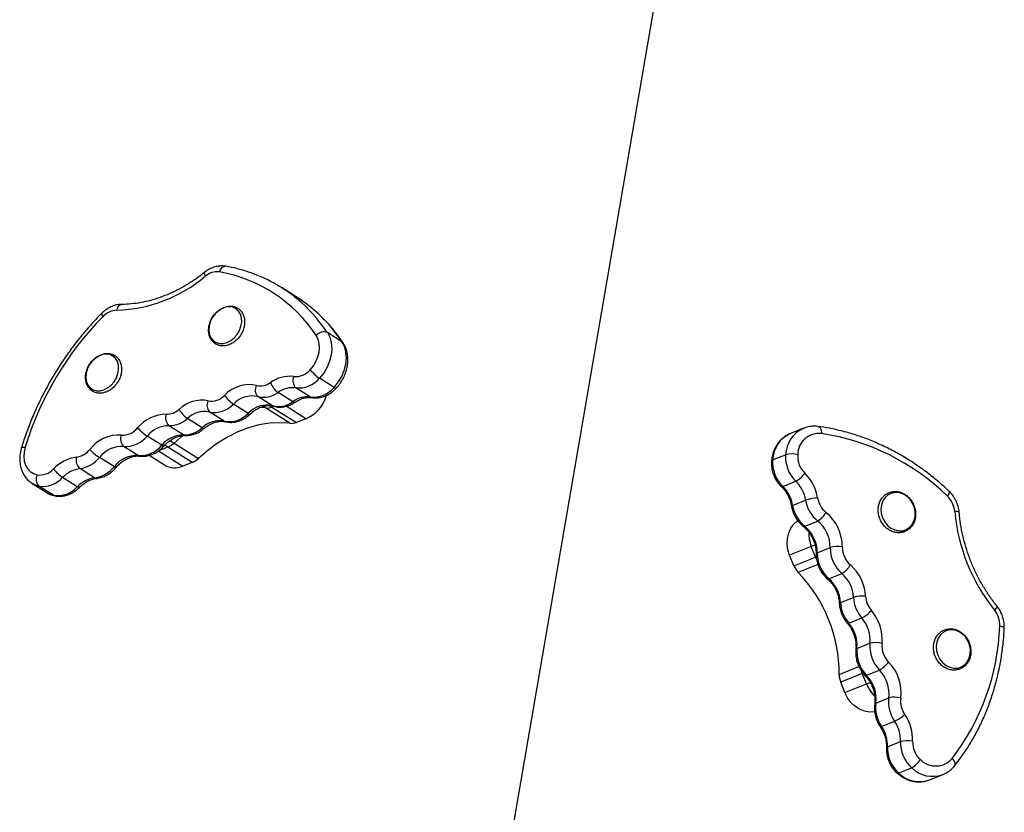
# Model space of a CAD drawing. Units: millimetres. Extents: x -5102 to 5395, y -2857 to 3066.
# Drawn here: x 1658 to 1991, y 293 to 561 of the extents above; entities that cross this region are included whole.
import ezdxf

# ---------------------------------------------------------------- set-up
doc = ezdxf.new("R2010")
doc.units = ezdxf.units.MM

msp = doc.modelspace()

# ---------------------------------------------------------------- linework, layer by layer
at = {"color": 7, "linetype": 'Continuous', "lineweight": 25}
for p, q in [((1886.79, 649.76), (1802.09, 157.7)), ((1751.45, 467.45), (1746.51, 470.56)), ((1766.91, 452.29), (1761.97, 455.4)), ((1764.26, 436.84), (1759.31, 439.95)), ((1756.28, 433.59), (1751.34, 436.7)), ((1743.45, 430.65), (1738.51, 433.76)), ((1750.26, 432.03), (1745.31, 435.14)), ((1735.18, 428.08), (1730.23, 431.19)), ((1741.06, 429.92), (1739, 430.1)), ((1749.3, 424.74), (1741.06, 429.92)), ((1743.92, 430.47), (1743.28, 430.23)), ((1743.28, 430.23), (1751.52, 425.05)), ((1719.67, 423.22), (1714.72, 426.33)), ((1727.18, 425.43), (1722.24, 428.54)), ((1754.71, 426.27), (1751.52, 425.05)), ((1713.43, 420.82), (1708.48, 423.93)), ((1922.75, 423.05), (1918.36, 421.28)), ((1706.04, 417.31), (1701.09, 420.41)), ((1713.26, 420.72), (1710.22, 418.06)), ((1698.12, 413.83), (1693.18, 416.94)), ((1708.1, 416.7), (1704.91, 415.48)), ((1716.34, 411.52), (1708.1, 416.7)), ((1710.22, 418.06), (1718.46, 412.88)), ((1689.97, 410.09), (1685.02, 413.2)), ((1701.77, 413.93), (1706.97, 410.66)), ((1704.91, 415.48), (1713.15, 410.3)), ((1912.34, 412.37), (1916.73, 414.13)), ((1683.39, 406.32), (1678.44, 409.43)), ((1716.34, 411.52), (1713.15, 410.3)), ((1677.51, 403.31), (1672.56, 406.42)), ((1662.27, 404.46), (1662.11, 404.56)), ((1662.27, 404.46), (1667.21, 401.35)), ((1669.49, 400.42), (1664.55, 403.53)), ((1915.77, 403.38), (1920.16, 405.15)), ((1919.09, 396.99), (1923.48, 398.76)), ((1923.16, 389.95), (1927.55, 391.72)), ((1925.39, 383.11), (1918.08, 380.16)), ((1926.82, 379.55), (1925.39, 383.11)), ((1927.37, 381), (1931.76, 382.76)), ((1919.51, 376.6), (1918.08, 380.16)), ((1919.51, 376.6), (1926.82, 379.55)), ((1931.32, 372.26), (1935.7, 374.03)), ((1935.25, 364.18), (1939.64, 365.95)), ((1938.05, 357.21), (1942.44, 358.98)), ((1940.81, 348.66), (1945.2, 350.43)), ((1942.62, 340.28), (1935.31, 337.33)), ((1944.05, 336.72), (1942.62, 340.28)), ((1944.01, 339.63), (1948.4, 341.4)), ((1936.74, 333.77), (1935.31, 337.33)), ((1936.74, 333.77), (1944.05, 336.72)), ((1947.18, 330.25), (1951.56, 332.02)), ((1949.11, 322.35), (1953.5, 324.12)), ((1951.14, 315.45), (1955.53, 317.22)), ((1954.89, 306.59), (1959.28, 308.36)), ((1965.42, 304.33), (1969.81, 306.1))]:
    msp.add_line(p, q, dxfattribs=at)
at = {"color": 8, "linetype": 'Continuous', "lineweight": 25}
for p, q in [((1741.06, 429.92), (1740.25, 430.43)), ((1742.53, 430.7), (1743.28, 430.23)), ((1743.45, 430.65), (1743.75, 430.51)), ((1754.71, 426.27), (1748.02, 430.48)), ((1708.1, 416.7), (1707.04, 417.37)), ((1708.86, 418.92), (1710.22, 418.06)), ((1926.64, 383.61), (1925.39, 383.11)), ((1926.82, 379.55), (1927.03, 379.63)), ((1927.61, 377.05), (1920.95, 374.37)), ((1934.81, 339.94), (1941.45, 342.62)), ((1942.85, 340.37), (1942.62, 340.28)), ((1944.05, 336.72), (1945.28, 337.22))]:
    msp.add_line(p, q, dxfattribs=at)
at = {"color": 8, "linetype": 'Continuous', "lineweight": 25, "flags": 128}
for points in [[(1720.53, 475.73), (1720.46, 475.64), (1720.42, 475.44), (1720.46, 475.17), (1720.57, 474.82), (1720.75, 474.42)], [(1685.7, 461.81), (1685.67, 461.76), (1685.68, 461.61), (1685.77, 461.38), (1685.94, 461.09), (1686.19, 460.74)], [(1766.91, 452.29), (1767.19, 452.05), (1767.28, 451.94)], [(1764.26, 436.84), (1764.55, 436.68), (1764.78, 436.59), (1764.92, 436.57), (1764.97, 436.6)], [(1756.28, 433.59), (1756.62, 433.45), (1756.72, 433.42)], [(1750.26, 432.03), (1750.56, 431.87), (1750.82, 431.81), (1751.03, 431.84), (1751.06, 431.86)], [(1735.18, 428.08), (1735.47, 427.91), (1735.71, 427.83), (1735.87, 427.83), (1735.92, 427.86)], [(1720.43, 423.03), (1720.38, 423), (1720.21, 422.99), (1719.97, 423.06), (1719.67, 423.22)], [(1727.18, 425.43), (1727.52, 425.28), (1727.53, 425.28)], [(1927.74, 423.66), (1927.92, 423.61), (1928.17, 423.44), (1928.39, 423.17), (1928.57, 422.8), (1928.7, 422.35), (1928.78, 421.83), (1928.81, 421.28)], [(1713.99, 420.64), (1713.76, 420.68), (1713.43, 420.82)], [(1658.68, 416.48), (1658.71, 416.54), (1658.87, 416.62), (1659.12, 416.67), (1659.47, 416.68), (1659.9, 416.64)], [(1706.74, 417.05), (1706.7, 417.02), (1706.55, 417.04), (1706.33, 417.14), (1706.04, 417.31)], [(1698.6, 413.66), (1698.46, 413.69), (1698.12, 413.83)], [(1690.65, 409.81), (1690.61, 409.79), (1690.47, 409.82), (1690.26, 409.92), (1689.97, 410.09)], [(1664.55, 403.53), (1662.91, 404.1), (1662.27, 404.46)], [(1678.23, 403.09), (1678.19, 403.06), (1678.03, 403.06), (1677.8, 403.15), (1677.51, 403.31)], [(1667.21, 401.35), (1667.85, 400.99), (1669.49, 400.42)], [(1669.88, 400.26), (1669.84, 400.27), (1669.49, 400.42)], [(1971.95, 401.75), (1971.99, 401.69), (1972.02, 401.51), (1971.97, 401.26), (1971.84, 400.94), (1971.63, 400.57), (1971.35, 400.16)], [(1975.34, 394.67), (1975.33, 394.7), (1975.23, 394.8), (1975.02, 394.88), (1974.7, 394.94), (1974.3, 394.99), (1973.82, 395.01)], [(1934.87, 363.87), (1934.89, 363.94), (1935.01, 364.06), (1935.25, 364.18)], [(1988.1, 362.97), (1988.11, 362.94), (1988.1, 362.8), (1988.01, 362.59), (1987.82, 362.33), (1987.56, 362.02), (1987.23, 361.67)], [(1937.56, 357.18), (1937.62, 357.13), (1937.8, 357.14), (1938.05, 357.21)], [(1990.55, 355.52), (1990.54, 355.59), (1990.44, 355.74), (1990.22, 355.88), (1989.91, 356.02), (1989.5, 356.15), (1989.02, 356.25)], [(1973.82, 309.11), (1973.92, 309.27), (1973.98, 309.56), (1973.95, 309.91), (1973.82, 310.3), (1973.61, 310.72), (1973.31, 311.15), (1972.94, 311.57)]]:
    msp.add_lwpolyline(points, dxfattribs=at)
at = {"color": 7, "linetype": 'Continuous', "lineweight": 25, "flags": 128}
for points in [[(1728.09, 452.01), (1729.34, 452.66), (1730.5, 453.58), (1731.5, 454.74), (1732.28, 456.07), (1732.81, 457.49), (1733.05, 458.94), (1732.99, 460.32), (1732.64, 461.58), (1732.01, 462.63), (1731.14, 463.43), (1730.07, 463.93), (1728.87, 464.1), (1727.59, 463.93), (1726.31, 463.44), (1725.09, 462.65), (1724.01, 461.6), (1723.11, 460.34), (1722.45, 458.96), (1722.07, 457.52), (1721.97, 456.09), (1722.18, 454.76), (1722.67, 453.6), (1723.43, 452.67), (1724.41, 452.02), (1725.55, 451.68), (1726.8, 451.68), (1728.09, 452.01)], [(1756.19, 442.79), (1757.25, 444.11), (1758.12, 445.57), (1758.77, 447.13), (1759.18, 448.72), (1759.32, 450.3), (1759.2, 451.81), (1758.82, 453.2), (1758.19, 454.42)], [(1761.97, 455.4), (1762.81, 453.78), (1763.31, 451.93), (1763.47, 449.93), (1763.28, 447.83), (1762.75, 445.71), (1761.89, 443.64), (1760.73, 441.7), (1759.31, 439.95)], [(1764.26, 436.84), (1765.67, 438.59), (1766.83, 440.53), (1767.69, 442.6), (1768.23, 444.72), (1768.42, 446.82), (1768.26, 448.82), (1767.75, 450.67), (1766.91, 452.29)], [(1686.53, 436.04), (1687.78, 436.68), (1688.94, 437.61), (1689.94, 438.77), (1690.72, 440.1), (1691.25, 441.52), (1691.49, 442.96), (1691.43, 444.35), (1691.08, 445.6), (1690.45, 446.66), (1689.58, 447.46), (1688.51, 447.95), (1687.31, 448.12), (1686.03, 447.96), (1684.75, 447.46), (1683.53, 446.67), (1682.45, 445.62), (1681.55, 444.37), (1680.89, 442.99), (1680.51, 441.54), (1680.42, 440.12), (1680.62, 438.79), (1681.12, 437.63), (1681.87, 436.69), (1682.85, 436.04), (1683.99, 435.71), (1685.24, 435.7), (1686.53, 436.04)], [(1749.3, 424.74), (1745.89, 424.95), (1742.4, 424.76), (1738.85, 424.17), (1735.29, 423.19), (1731.75, 421.83), (1728.26, 420.1), (1724.86, 418.02), (1721.58, 415.6), (1718.46, 412.88)], [(1659.9, 416.64), (1659.54, 415.04), (1659.45, 413.47), (1659.62, 411.98), (1660.05, 410.62), (1660.72, 409.44), (1661.62, 408.48), (1662.7, 407.77), (1663.94, 407.33)], [(1949.46, 392.8), (1950.17, 391.43), (1951.12, 390.26), (1952.27, 389.33), (1953.55, 388.7), (1954.89, 388.41), (1956.22, 388.47), (1957.47, 388.88), (1958.57, 389.61), (1959.46, 390.62), (1960.09, 391.87), (1960.43, 393.28), (1960.46, 394.78), (1960.19, 396.28), (1959.61, 397.71), (1958.77, 398.99), (1957.71, 400.05), (1956.49, 400.83), (1955.17, 401.29), (1953.82, 401.41), (1952.53, 401.17), (1951.34, 400.6), (1950.34, 399.72), (1949.58, 398.58), (1949.09, 397.25), (1948.9, 395.78), (1949.03, 394.27), (1949.46, 392.8)], [(1918.08, 380.16), (1917.5, 382.03), (1917.25, 383.95), (1917.34, 385.85), (1917.75, 387.65), (1918.48, 389.28), (1919.5, 390.69), (1920.77, 391.81), (1920.84, 391.86)], [(1927.1, 378.96), (1926.96, 379.24), (1926.82, 379.55)], [(1926.82, 379.55), (1926.96, 379.24), (1927.06, 379.02)], [(1968.12, 346.41), (1968.83, 345.05), (1969.78, 343.87), (1970.93, 342.94), (1972.21, 342.32), (1973.55, 342.03), (1974.88, 342.08), (1976.13, 342.49), (1977.23, 343.22), (1978.12, 344.23), (1978.75, 345.48), (1979.09, 346.89), (1979.12, 348.39), (1978.85, 349.89), (1978.27, 351.32), (1977.43, 352.6), (1976.37, 353.66), (1975.15, 354.44), (1973.83, 354.9), (1972.48, 355.02), (1971.19, 354.79), (1970.01, 354.21), (1969, 353.34), (1968.24, 352.2), (1967.75, 350.86), (1967.56, 349.4), (1967.69, 347.89), (1968.12, 346.41)], [(1942.41, 340.87), (1942.5, 340.59), (1942.62, 340.28)], [(1942.62, 340.28), (1942.5, 340.59), (1942.44, 340.79)], [(1946.81, 327.24), (1946.75, 327.23), (1945.06, 327.16), (1943.35, 327.47), (1941.69, 328.14), (1940.14, 329.15), (1938.77, 330.46), (1937.62, 332.02), (1936.74, 333.77)]]:
    msp.add_lwpolyline(points, dxfattribs=at)
at = {"color": 7, "linetype": 'Continuous', "lineweight": 25}
for centre, radius, start, end in [((1724.75, 469.81), 6.1, 82.7214, 130.9705), ((1717.07, 427.38), 49.21, 33.3296, 80.1136), ((1689.21, 511.87), 48.97, 271.9578, 310.0942), ((1719.81, 428.11), 50.15, 48.0423, 67.5647), ((1724.69, 424.93), 50.24, 48.1811, 57.8229), ((1691.2, 456.13), 6.82, 92.6872, 137.401), ((1763.12, 385), 107.96, 135.4469, 162.9572), ((1760.79, 452.13), 3.47, 70.2227, 138.7045), ((1751.25, 446.95), 6.45, 264.4208, 319.9192), ((1768, 452.65), 15.38, 219.8554, 235.6389), ((1749.25, 429.7), 10.91, 82.7708, 126.382), ((1753.74, 439.13), 3.41, 155.7946, 225.2716), ((1752.24, 445.91), 9.25, 264.4208, 319.9192), ((1735.55, 426.51), 11.29, 77.2774, 137.2262), ((1740.75, 435.95), 3.14, 149.8894, 224.418), ((1739.4, 442.96), 5.61, 255.8838, 307.0481), ((1749.92, 441.25), 7.66, 201.1841, 233.0341), ((1750.28, 428.39), 8.38, 82.7708, 126.382), ((1757.18, 442.8), 9.25, 264.4208, 319.9192), ((1719.59, 421.36), 11.17, 79.2153, 133.5641), ((1724.54, 430.82), 3.23, 151.981, 224.7053), ((1722.78, 438.36), 6.13, 259.6793, 316.9333), ((1737.14, 441.04), 12.03, 214.7718, 234.9732), ((1736.6, 425.3), 8.67, 77.2774, 137.2262), ((1740.47, 441.56), 8.04, 255.8838, 307.0481), ((1755.23, 425.29), 8.38, 82.7708, 126.382), ((1749.92, 437.58), 12.28, 292.9459, 344.1714), ((1707.59, 434.16), 6.37, 269.5751, 312.4769), ((1720.57, 434.48), 10.03, 210.0726, 234.331), ((1723.81, 437.19), 8.79, 259.6793, 316.9333), ((1741.54, 422.19), 8.67, 77.2774, 137.2262), ((1741.56, 434.53), 4.64, 263.8755, 291.8525), ((1745.41, 438.45), 8.04, 255.8838, 307.0481), ((1707.64, 415.17), 12.61, 90.4628, 140.465), ((1711.04, 426.6), 3.7, 161.3174, 226.1688), ((1708.55, 433.08), 9.14, 269.5751, 312.4769), ((1720.63, 420.12), 8.58, 79.2153, 133.5641), ((1725.58, 417.01), 8.58, 79.2153, 133.5641), ((1728.76, 434.08), 8.79, 259.6793, 316.9333), ((1692.81, 427.35), 6.58, 266.4218, 320.9304), ((1710.7, 434.59), 17.12, 221.6962, 235.8735), ((1708.56, 414.25), 9.68, 90.4628, 140.465), ((1713.49, 429.97), 9.14, 269.5751, 312.4769), ((1749.8, 429.35), 4.64, 263.8755, 291.8525), ((1691.67, 408.35), 12.45, 86.6491, 142.686), ((1695.63, 419.44), 3.5, 157.4911, 225.5387), ((1693.77, 426.36), 9.44, 266.4218, 320.9304), ((1713.5, 411.14), 9.68, 90.4628, 140.465), ((1928.04, 414.08), 7.24, 83.9066, 179.482), ((1917.4, 344.88), 77.24, 45.6947, 81.5091), ((1676.17, 420.36), 7.16, 278.1429, 321.4255), ((1696.41, 430.21), 20.48, 224.3594, 236.2077), ((1692.62, 407.41), 9.55, 86.6491, 142.686), ((1698.71, 423.25), 9.44, 266.4218, 320.9304), ((1705.69, 422.77), 6.53, 291.6059, 313.8419), ((1678.92, 400.44), 12.95, 97.6922, 136.5052), ((1681.23, 412.47), 4.13, 168.8339, 227.4833), ((1676.99, 419.6), 10.27, 278.1429, 321.4255), ((1697.56, 404.3), 9.55, 86.6491, 142.686), ((1713.93, 417.59), 6.53, 291.6059, 313.8419), ((1923.72, 411.56), 11.41, 175.9639, 225.8236), ((1928.11, 413.33), 11.41, 175.9639, 225.8236), ((1918.78, 406.05), 8.34, 76.0127, 104.2654), ((1928.74, 413.58), 7.96, 175.9639, 225.8236), ((1664.86, 413.52), 6.26, 261.529, 318.2094), ((1680.1, 417.29), 13.23, 216.8865, 235.2535), ((1679.77, 399.58), 9.94, 97.6922, 136.5052), ((1681.93, 416.49), 10.27, 278.1429, 321.4255), ((1710.41, 416.44), 6.73, 239.2905, 294.0752), ((1666.89, 405.86), 3.3, 153.4342, 224.9151), ((1665.87, 412.4), 8.97, 261.529, 318.2094), ((1684.72, 396.47), 9.94, 97.6922, 136.5052), ((1915.77, 413.08), 9.06, 298.9861, 325.0125), ((1912.78, 397.18), 14.93, 9.1685, 45.7585), ((1670.82, 409.29), 8.97, 261.529, 318.2094), ((1907.77, 395.17), 11.46, 9.1685, 45.7585), ((1912.16, 396.94), 11.46, 9.1685, 45.7585), ((1928.72, 382.84), 16.76, 94.1258, 108.2337), ((1935.34, 400.81), 7.92, 189.05, 231.0139), ((1965.75, 394.31), 8.1, 4.9054, 46.1889), ((1930.31, 398.78), 11.36, 189.05, 231.0139), ((1934.69, 400.55), 11.36, 189.05, 231.0139), ((1923.73, 398.18), 7.5, 300.5603, 331.9361), ((1921.02, 383.13), 14.82, 359.4173, 50.9835), ((2035.3, 400.37), 61.71, 184.9891, 218.838), ((1916, 381.11), 11.38, 359.4173, 50.9835), ((1920.38, 382.88), 11.38, 359.4173, 50.9835), ((1935.93, 387.39), 11.38, 177.643, 202.1113), ((1935.94, 387.39), 11.39, 178.0343, 202.1063), ((1934.31, 373.49), 9.61, 80.7868, 105.3379), ((1943.17, 382.66), 11.4, 179.4562, 229.1309), ((1943.8, 382.91), 7.95, 179.4562, 229.1309), ((1938.78, 380.89), 11.4, 179.4562, 229.1309), ((1925.9, 379.16), 6.88, 201.7936, 224.0681), ((1931.71, 380.95), 7.99, 299.9997, 329.4923), ((1928.86, 365.65), 14.87, 2.752, 49.1189), ((1885.48, 340.1), 49.32, 359.814, 44.0131), ((1928.23, 365.4), 11.41, 2.752, 49.1189), ((1923.85, 363.63), 11.41, 2.752, 49.1189), ((1942.79, 355.17), 11.23, 85.299, 106.3332), ((1951.13, 366.52), 11.51, 182.8678, 220.9592), ((1951.73, 366.77), 8.02, 182.8678, 220.9592), ((1946.74, 364.76), 11.51, 182.8678, 220.9592), ((1937.23, 368.98), 11.27, 297.5446, 318.5003), ((1934.46, 351.74), 14.87, 354.7065, 41.0765), ((1980.93, 356.59), 8.1, 357.6368, 38.9228), ((1929.45, 349.71), 11.41, 354.7065, 41.0765), ((1933.83, 351.48), 11.41, 354.7065, 41.0765), ((1911.6, 358.87), 77.46, 322.3633, 358.0625), ((1956.55, 349.37), 11.4, 174.6951, 224.3717), ((1947.11, 342.69), 7.97, 74.3092, 103.8776), ((1957.18, 349.63), 7.95, 174.6951, 224.3717), ((1952.17, 347.61), 11.4, 174.6951, 224.3717), ((1943.8, 349.87), 9.64, 298.5397, 323.0133), ((1940.91, 333.7), 14.82, 352.8421, 44.4111), ((1941.69, 339.91), 6.88, 179.7559, 202.0344), ((1935.89, 331.67), 11.38, 352.8421, 44.4111), ((1940.27, 333.44), 11.38, 352.8421, 44.4111), ((1954.62, 340.93), 11.38, 201.7156, 226.309), ((1954.63, 340.93), 11.39, 201.7207, 225.9002), ((1958.44, 328.83), 11.36, 172.8098, 214.7793), ((1962.83, 330.6), 11.36, 172.8098, 214.7793), ((1953.29, 324.74), 7.48, 71.8659, 103.3169), ((1963.47, 330.86), 7.92, 172.8098, 214.7793), ((1946.21, 339.32), 16.86, 295.6444, 309.6722), ((1944.69, 317.85), 14.93, 358.0666, 34.66), ((1944.08, 317.6), 11.46, 358.0666, 34.66), ((1939.69, 315.84), 11.46, 358.0666, 34.66), ((1966.93, 316.82), 11.41, 178.0039, 227.8628), ((1957.85, 308.48), 9.04, 78.788, 104.8914), ((1967.56, 317.07), 7.96, 178.0039, 227.8628), ((1962.55, 315.05), 11.41, 178.0039, 227.8628), ((1955.15, 315.63), 8.37, 299.612, 327.7883), ((1967.4, 316.23), 7.24, 224.3324, 319.8838)]:
    msp.add_arc(centre, radius, start, end, dxfattribs=at)
at = {"color": 8, "linetype": 'Continuous', "lineweight": 25}
for centre, radius, start, end in [((1727.85, 475.41), 2.38, 93.83, 168.96), ((1693.02, 462.82), 2.14, 103.4937, 176.7945), ((1717.98, 426.18), 52.8, 33.5886, 47.9624), ((1722.94, 423.08), 52.79, 33.5877, 48.0953), ((1926.86, 413.78), 10.14, 114.1262, 177.9956), ((1922.47, 412.01), 10.14, 113.9192, 178.002), ((1912.42, 411.89), 0.479, 99.6524, 164.6986), ((1683.98, 407.2), 1.06, 235.5921, 275.016), ((1915.5, 403.76), 0.469, 239.3861, 305.2189), ((1919.14, 396.51), 0.491, 96.4958, 153.9667), ((1922.89, 390.37), 0.496, 239.6107, 302.8132), ((1927.44, 380.54), 0.464, 98.0842, 164.1318), ((1931.05, 372.67), 0.485, 239.2723, 303.6848), ((1940.9, 348.18), 0.486, 100.2527, 164.6044), ((1943.74, 340.01), 0.464, 239.8098, 305.8413), ((1947.27, 329.76), 0.497, 101.1241, 164.2566), ((1948.82, 322.74), 0.491, 249.9642, 307.434), ((1951.21, 314.99), 0.469, 98.7188, 164.5048), ((1954.62, 306.98), 0.478, 239.2097, 304.2797), ((1961.96, 313.86), 10.14, 225.8157, 289.9708), ((1966.35, 315.63), 10.14, 225.8172, 289.9208)]:
    msp.add_arc(centre, radius, start, end, dxfattribs=at)
at = {"color": 7, "linetype": 'Continuous', "lineweight": 25}
for points, knots in [([(1720.53, 475.73), (1720.01, 475.32), (1718.5, 474.14), (1715.92, 472.36), (1712.77, 470.48), (1709.56, 468.85), (1706.32, 467.49), (1703.06, 466.41), (1699.8, 465.61), (1696.57, 465.1), (1694.15, 464.92), (1692.82, 464.9), (1692.53, 464.9)], [0, 0, 0, 0, 0.058917, 0.172444, 0.285966, 0.399489, 0.513036, 0.626642, 0.74035, 0.854217, 0.968309, 1, 1, 1, 1]), ([(1727.7, 477.78), (1727.36, 477.82), (1726.52, 477.94), (1725.14, 477.85), (1723.6, 477.48), (1722.11, 476.82), (1721.1, 476.18), (1720.6, 475.78), (1720.53, 475.73)], [0, 0, 0, 0, 0.137259, 0.341572, 0.548335, 0.759254, 0.967471, 1, 1, 1, 1]), ([(1738.76, 474.55), (1737.63, 474.99), (1735.25, 475.93), (1731.55, 477), (1728.95, 477.53), (1727.7, 477.78)], [0, 0, 0, 0, 0.316768, 0.670425, 1, 1, 1, 1]), ([(1692.53, 464.9), (1692.19, 464.89), (1691.33, 464.85), (1689.96, 464.53), (1688.44, 463.9), (1686.99, 463.01), (1686.13, 462.21), (1685.7, 461.81)], [0, 0, 0, 0, 0.136958, 0.347521, 0.560866, 0.777993, 1, 1, 1, 1]), ([(1728.83, 451.27), (1729.07, 451.37), (1729.72, 451.65), (1730.75, 452.32), (1731.83, 453.33), (1732.74, 454.53), (1733.44, 455.87), (1733.9, 457.3), (1734.09, 458.74), (1734, 460.14), (1733.63, 461.43), (1732.98, 462.54), (1732.11, 463.41), (1731.05, 464.01), (1729.87, 464.31), (1728.62, 464.32), (1727.35, 464.04), (1726.09, 463.47), (1724.92, 462.64), (1723.87, 461.58), (1723, 460.34), (1722.35, 458.97), (1721.95, 457.54), (1721.83, 456.1), (1721.98, 454.72), (1722.42, 453.47), (1723.13, 452.41), (1724.05, 451.6), (1725.14, 451.06), (1726.34, 450.83), (1727.59, 450.88), (1728.42, 451.14), (1728.83, 451.27)], [0, 0, 0, 0, 0.018785, 0.052824, 0.087, 0.121276, 0.155618, 0.190042, 0.224559, 0.259132, 0.29361, 0.327733, 0.361269, 0.394242, 0.426963, 0.459764, 0.492974, 0.526656, 0.560681, 0.594888, 0.629179, 0.663539, 0.697983, 0.732521, 0.76709, 0.801511, 0.835514, 0.868905, 0.901788, 0.934488, 0.967362, 1, 1, 1, 1]), ([(1767.27, 451.94), (1766.85, 452.56), (1765.65, 454.32), (1763.48, 457.05), (1760.93, 459.88), (1759.14, 461.51), (1758.35, 462.23)], [0, 0, 0, 0, 0.162107, 0.462836, 0.763269, 1, 1, 1, 1]), ([(1685.7, 461.81), (1685.06, 461.16), (1683.23, 459.27), (1680.33, 456.01), (1677.04, 451.97), (1673.95, 447.77), (1671.04, 443.42), (1668.35, 438.94), (1665.86, 434.35), (1663.6, 429.66), (1661.58, 424.88), (1659.94, 420.48), (1659.05, 417.66), (1658.68, 416.47)], [0, 0, 0, 0, 0.051686, 0.149118, 0.246557, 0.343996, 0.441436, 0.53888, 0.636328, 0.73378, 0.83124, 0.928707, 1, 1, 1, 1]), ([(1764.97, 436.6), (1765.22, 436.87), (1765.9, 437.64), (1766.87, 439.03), (1767.78, 440.79), (1768.45, 442.65), (1768.85, 444.56), (1768.96, 446.47), (1768.77, 448.33), (1768.3, 450.03), (1767.74, 451.21), (1767.37, 451.8), (1767.27, 451.94)], [0, 0, 0, 0, 0.064077, 0.177651, 0.291516, 0.405734, 0.520344, 0.635252, 0.750091, 0.864213, 0.967224, 1, 1, 1, 1]), ([(1687.27, 435.3), (1687.51, 435.4), (1688.16, 435.67), (1689.19, 436.35), (1690.27, 437.36), (1691.18, 438.56), (1691.89, 439.9), (1692.35, 441.32), (1692.54, 442.77), (1692.44, 444.16), (1692.07, 445.45), (1691.43, 446.56), (1690.55, 447.44), (1689.49, 448.03), (1688.31, 448.34), (1687.06, 448.35), (1685.79, 448.06), (1684.54, 447.5), (1683.36, 446.66), (1682.31, 445.6), (1681.44, 444.36), (1680.79, 443), (1680.4, 441.57), (1680.27, 440.13), (1680.43, 438.75), (1680.87, 437.5), (1681.57, 436.44), (1682.49, 435.62), (1683.58, 435.09), (1684.78, 434.86), (1686.03, 434.9), (1686.86, 435.17), (1687.27, 435.3)], [0, 0, 0, 0, 0.018785, 0.052824, 0.087, 0.121276, 0.155618, 0.190042, 0.224559, 0.259132, 0.29361, 0.327733, 0.361269, 0.394242, 0.426963, 0.459764, 0.492974, 0.526656, 0.560681, 0.594888, 0.629179, 0.663539, 0.697983, 0.732521, 0.76709, 0.801511, 0.835514, 0.868905, 0.901788, 0.934488, 0.967362, 1, 1, 1, 1]), ([(1756.72, 433.42), (1757.06, 433.38), (1757.9, 433.28), (1759.27, 433.38), (1760.8, 433.77), (1762.3, 434.45), (1763.72, 435.38), (1764.55, 436.19), (1764.97, 436.6)], [0, 0, 0, 0, 0.115405, 0.287026, 0.460753, 0.637998, 0.818259, 1, 1, 1, 1]), ([(1751.07, 431.87), (1751.29, 432.01), (1751.95, 432.44), (1753.08, 432.98), (1754.4, 433.39), (1755.65, 433.54), (1756.37, 433.46), (1756.72, 433.42)], [0, 0, 0, 0, 0.111661, 0.336222, 0.560839, 0.787136, 1, 1, 1, 1]), ([(1735.92, 427.86), (1736.13, 428.05), (1736.74, 428.62), (1737.84, 429.4), (1739.19, 430.11), (1740.53, 430.57), (1741.81, 430.76), (1742.89, 430.73), (1743.49, 430.58), (1743.75, 430.51)], [0, 0, 0, 0, 0.079737, 0.239467, 0.398867, 0.558241, 0.718522, 0.88159, 1, 1, 1, 1]), ([(1743.75, 430.51), (1744.08, 430.43), (1744.89, 430.21), (1746.25, 430.15), (1747.78, 430.35), (1749.29, 430.85), (1750.38, 431.41), (1750.95, 431.79), (1751.07, 431.87)], [0, 0, 0, 0, 0.136769, 0.336451, 0.537962, 0.743391, 0.948198, 1, 1, 1, 1]), ([(1727.53, 425.28), (1727.86, 425.21), (1728.69, 425.04), (1730.05, 425.03), (1731.59, 425.3), (1733.1, 425.87), (1734.58, 426.7), (1735.47, 427.47), (1735.92, 427.86)], [0, 0, 0, 0, 0.115913, 0.286144, 0.45816, 0.63362, 0.812379, 1, 1, 1, 1]), ([(1713.99, 420.64), (1714.32, 420.64), (1715.17, 420.63), (1716.55, 420.88), (1718.07, 421.44), (1719.37, 422.18), (1720.13, 422.78), (1720.43, 423.03)], [0, 0, 0, 0, 0.148881, 0.374976, 0.604094, 0.837554, 1, 1, 1, 1]), ([(1720.43, 423.03), (1720.65, 423.2), (1721.28, 423.73), (1722.4, 424.43), (1723.75, 425.04), (1725.07, 425.39), (1726.37, 425.5), (1727.13, 425.36), (1727.53, 425.28)], [0, 0, 0, 0, 0.088479, 0.26586, 0.442982, 0.620377, 0.799489, 1, 1, 1, 1]), ([(1927.74, 423.66), (1927.37, 423.7), (1926.41, 423.8), (1924.87, 423.67), (1923.54, 423.39), (1922.87, 423.07), (1922.73, 423)], [0, 0, 0, 0, 0.21386, 0.561271, 0.906426, 1, 1, 1, 1]), ([(1971.95, 401.75), (1971.3, 402.36), (1969.4, 404.12), (1966.15, 406.85), (1962.15, 409.85), (1958.03, 412.6), (1953.79, 415.07), (1949.45, 417.26), (1945.03, 419.17), (1940.53, 420.79), (1935.99, 422.1), (1931.72, 423.06), (1928.97, 423.48), (1927.74, 423.66)], [0, 0, 0, 0, 0.051599, 0.148475, 0.245354, 0.342213, 0.439046, 0.535849, 0.632614, 0.729336, 0.826008, 0.922626, 1, 1, 1, 1]), ([(1706.74, 417.05), (1706.93, 417.25), (1707.52, 417.88), (1708.58, 418.78), (1709.91, 419.63), (1711.26, 420.24), (1712.58, 420.59), (1713.47, 420.66), (1713.92, 420.64), (1713.99, 420.64)], [0, 0, 0, 0, 0.088338, 0.265221, 0.441666, 0.61782, 0.794247, 0.968345, 1, 1, 1, 1]), ([(1918.45, 421.29), (1918.02, 421.11), (1917.06, 420.71), (1915.72, 419.75), (1914.47, 418.5), (1913.45, 417.04), (1912.66, 415.4), (1912.15, 413.71), (1912.02, 412.55), (1911.96, 412.02)], [0, 0, 0, 0, 0.119744, 0.268864, 0.417947, 0.567631, 0.718366, 0.870349, 1, 1, 1, 1]), ([(1658.68, 416.47), (1658.58, 416.12), (1658.31, 415.14), (1658.08, 413.5), (1658.09, 411.61), (1658.41, 409.79), (1659.01, 408.1), (1659.9, 406.61), (1660.93, 405.41), (1661.74, 404.85), (1662.1, 404.6)], [0, 0, 0, 0, 0.077887, 0.216289, 0.355187, 0.49371, 0.630953, 0.765973, 0.898254, 1, 1, 1, 1]), ([(1698.6, 413.66), (1698.94, 413.63), (1699.78, 413.55), (1701.16, 413.7), (1702.69, 414.14), (1704.17, 414.87), (1705.55, 415.83), (1706.35, 416.65), (1706.74, 417.05)], [0, 0, 0, 0, 0.115808, 0.289095, 0.464598, 0.643618, 0.825516, 1, 1, 1, 1]), ([(1690.65, 409.81), (1690.84, 410.03), (1691.41, 410.67), (1692.45, 411.61), (1693.77, 412.52), (1695.13, 413.18), (1696.46, 413.59), (1697.63, 413.74), (1698.31, 413.68), (1698.6, 413.66)], [0, 0, 0, 0, 0.079619, 0.239043, 0.398073, 0.556772, 0.715545, 0.875486, 1, 1, 1, 1]), ([(1684.08, 406.14), (1684.41, 406.19), (1685.27, 406.31), (1686.62, 406.76), (1688.1, 407.53), (1689.47, 408.54), (1690.26, 409.39), (1690.65, 409.81)], [0, 0, 0, 0, 0.136169, 0.349275, 0.565044, 0.784115, 1, 1, 1, 1]), ([(1911.96, 412.02), (1911.94, 411.67), (1911.9, 410.74), (1912.07, 409.21), (1912.54, 407.49), (1913.29, 405.86), (1914.2, 404.46), (1914.94, 403.69), (1915.26, 403.36)], [0, 0, 0, 0, 0.111079, 0.295188, 0.480105, 0.665915, 0.852403, 1, 1, 1, 1]), ([(1678.24, 403.09), (1678.44, 403.28), (1679.05, 403.86), (1680.13, 404.69), (1681.48, 405.44), (1682.82, 405.95), (1683.66, 406.08), (1684.08, 406.14)], [0, 0, 0, 0, 0.111515, 0.334855, 0.55769, 0.780366, 1, 1, 1, 1]), ([(1669.88, 400.26), (1670.21, 400.2), (1671.04, 400.05), (1672.41, 400.09), (1673.95, 400.4), (1675.46, 401.01), (1676.92, 401.89), (1677.79, 402.68), (1678.24, 403.09)], [0, 0, 0, 0, 0.11545, 0.285768, 0.458005, 0.633727, 0.812644, 1, 1, 1, 1]), ([(1915.26, 403.36), (1915.45, 403.17), (1916.03, 402.58), (1916.9, 401.44), (1917.75, 399.92), (1918.38, 398.32), (1918.6, 397.24), (1918.7, 396.72)], [0, 0, 0, 0, 0.10993, 0.337668, 0.565259, 0.792378, 1, 1, 1, 1]), ([(1667.12, 401.43), (1667.19, 401.38), (1667.68, 401), (1668.62, 400.6), (1669.51, 400.36), (1669.88, 400.26)], [0, 0, 0, 0, 0.082498, 0.621094, 1, 1, 1, 1]), ([(1948.56, 392.44), (1948.67, 392.18), (1948.98, 391.47), (1949.69, 390.4), (1950.72, 389.33), (1951.92, 388.5), (1953.23, 387.95), (1954.59, 387.72), (1955.93, 387.8), (1957.2, 388.2), (1958.32, 388.89), (1959.27, 389.84), (1959.99, 391), (1960.46, 392.32), (1960.66, 393.75), (1960.58, 395.23), (1960.21, 396.69), (1959.59, 398.07), (1958.72, 399.31), (1957.65, 400.34), (1956.43, 401.12), (1955.1, 401.6), (1953.74, 401.78), (1952.41, 401.63), (1951.17, 401.17), (1950.07, 400.43), (1949.17, 399.44), (1948.5, 398.24), (1948.08, 396.9), (1947.93, 395.45), (1948.06, 393.99), (1948.34, 392.99), (1948.54, 392.49), (1948.56, 392.44)], [0, 0, 0, 0, 0.0186677, 0.052782, 0.0869828, 0.1211874, 0.1553221, 0.1892821, 0.2229724, 0.2563748, 0.289586, 0.3227404, 0.3559991, 0.3894726, 0.4231768, 0.4570666, 0.4910851, 0.5251911, 0.5593598, 0.5935654, 0.6277634, 0.6618731, 0.6957871, 0.7294198, 0.7627745, 0.7959676, 0.8291294, 0.862424, 0.8959434, 0.9296879, 0.9636068, 0.9959506, 1, 1, 1, 1]), ([(1975.34, 394.67), (1975.3, 395.02), (1975.19, 395.96), (1974.78, 397.46), (1974.04, 399.11), (1973.1, 400.56), (1972.32, 401.37), (1971.95, 401.75)], [0, 0, 0, 0, 0.132379, 0.35467, 0.577818, 0.801772, 1, 1, 1, 1]), ([(1918.7, 396.72), (1918.77, 396.38), (1918.95, 395.45), (1919.47, 393.98), (1920.33, 392.41), (1921.39, 391.03), (1922.24, 390.29), (1922.64, 389.94)], [0, 0, 0, 0, 0.13148, 0.352804, 0.574983, 0.797841, 1, 1, 1, 1]), ([(1988.1, 362.97), (1987.68, 363.49), (1986.46, 365.04), (1984.58, 367.75), (1982.54, 371.13), (1980.73, 374.65), (1979.15, 378.29), (1977.82, 382.03), (1976.75, 385.84), (1975.94, 389.7), (1975.53, 392.65), (1975.38, 394.31), (1975.34, 394.67)], [0, 0, 0, 0, 0.058683, 0.172371, 0.286071, 0.399753, 0.513422, 0.627079, 0.740728, 0.85437, 0.968008, 1, 1, 1, 1]), ([(1922.64, 389.94), (1922.84, 389.77), (1923.47, 389.26), (1924.42, 388.22), (1925.4, 386.79), (1926.17, 385.21), (1926.7, 383.54), (1926.97, 382), (1926.99, 381.05), (1926.99, 380.66)], [0, 0, 0, 0, 0.0780719, 0.2405978, 0.4028981, 0.5647668, 0.726338, 0.8876785, 1, 1, 1, 1]), ([(1926.99, 380.66), (1927, 380.31), (1927.02, 379.38), (1927.28, 377.85), (1927.86, 376.16), (1928.71, 374.58), (1929.7, 373.26), (1930.47, 372.55), (1930.8, 372.25)], [0, 0, 0, 0, 0.1112167, 0.296497, 0.4825461, 0.6694074, 0.8568543, 1, 1, 1, 1]), ([(1930.8, 372.25), (1931, 372.07), (1931.61, 371.53), (1932.53, 370.46), (1933.47, 368.99), (1934.19, 367.39), (1934.66, 365.73), (1934.83, 364.55), (1934.86, 363.94), (1934.87, 363.86)], [0, 0, 0, 0, 0.086772, 0.267071, 0.447177, 0.626847, 0.806207, 0.976383, 1, 1, 1, 1]), ([(1934.87, 363.86), (1934.89, 363.51), (1934.96, 362.58), (1935.32, 361.07), (1936, 359.41), (1936.78, 358.11), (1937.36, 357.42), (1937.56, 357.18)], [0, 0, 0, 0, 0.144344, 0.385806, 0.628233, 0.871624, 1, 1, 1, 1]), ([(1990.55, 355.52), (1990.56, 355.87), (1990.57, 356.81), (1990.36, 358.34), (1989.84, 360.06), (1989.09, 361.63), (1988.41, 362.54), (1988.1, 362.97)], [0, 0, 0, 0, 0.133034, 0.354424, 0.576742, 0.800065, 1, 1, 1, 1]), ([(1937.56, 357.18), (1937.73, 356.96), (1938.27, 356.32), (1939.05, 355.1), (1939.78, 353.51), (1940.27, 351.83), (1940.5, 350.15), (1940.49, 348.98), (1940.44, 348.39), (1940.43, 348.31)], [0, 0, 0, 0, 0.087057, 0.266788, 0.446468, 0.625837, 0.804962, 0.975431, 1, 1, 1, 1]), ([(1967.22, 346.05), (1967.33, 345.8), (1967.64, 345.09), (1968.35, 344.01), (1969.38, 342.94), (1970.58, 342.11), (1971.89, 341.56), (1973.25, 341.33), (1974.59, 341.42), (1975.86, 341.82), (1976.98, 342.51), (1977.93, 343.45), (1978.65, 344.61), (1979.12, 345.93), (1979.32, 347.36), (1979.24, 348.84), (1978.87, 350.31), (1978.25, 351.69), (1977.38, 352.92), (1976.31, 353.95), (1975.09, 354.73), (1973.76, 355.22), (1972.4, 355.39), (1971.07, 355.24), (1969.83, 354.78), (1968.73, 354.04), (1967.83, 353.05), (1967.16, 351.86), (1966.74, 350.51), (1966.59, 349.06), (1966.73, 347.6), (1967, 346.6), (1967.2, 346.1), (1967.22, 346.05)], [0, 0, 0, 0, 0.0186677, 0.052782, 0.0869828, 0.1211874, 0.1553221, 0.1892821, 0.2229724, 0.2563748, 0.289586, 0.3227404, 0.3559991, 0.3894726, 0.4231768, 0.4570666, 0.4910851, 0.5251911, 0.5593598, 0.5935654, 0.6277634, 0.6618731, 0.6957871, 0.7294198, 0.7627745, 0.7959676, 0.8291294, 0.862424, 0.8959434, 0.9296879, 0.9636068, 0.9959506, 1, 1, 1, 1]), ([(1973.82, 309.11), (1974.33, 309.76), (1975.79, 311.63), (1978.03, 314.88), (1980.45, 318.91), (1982.64, 323.13), (1984.57, 327.52), (1986.25, 332.06), (1987.67, 336.74), (1988.82, 341.54), (1989.7, 346.44), (1990.28, 351.1), (1990.47, 354.15), (1990.55, 355.52)], [0, 0, 0, 0, 0.051756, 0.14819, 0.244668, 0.341205, 0.437796, 0.534439, 0.631128, 0.727858, 0.824623, 0.921418, 1, 1, 1, 1]), ([(1940.43, 348.31), (1940.4, 347.96), (1940.34, 347.03), (1940.48, 345.5), (1940.9, 343.77), (1941.61, 342.13), (1942.49, 340.72), (1943.2, 339.94), (1943.51, 339.61)], [0, 0, 0, 0, 0.111658, 0.296355, 0.481882, 0.668339, 0.855509, 1, 1, 1, 1]), ([(1943.51, 339.61), (1943.7, 339.41), (1944.27, 338.8), (1945.11, 337.64), (1945.92, 336.09), (1946.51, 334.44), (1946.84, 332.74), (1946.93, 331.2), (1946.83, 330.28), (1946.79, 329.9)], [0, 0, 0, 0, 0.0783014, 0.2403264, 0.4022705, 0.5638978, 0.7252831, 0.8864977, 1, 1, 1, 1]), ([(1946.79, 329.9), (1946.76, 329.55), (1946.66, 328.63), (1946.75, 327.1), (1947.12, 325.36), (1947.75, 323.72), (1948.35, 322.75), (1948.65, 322.28)], [0, 0, 0, 0, 0.132959, 0.352215, 0.572496, 0.793943, 1, 1, 1, 1]), ([(1948.65, 322.28), (1948.8, 322.05), (1949.27, 321.33), (1949.91, 320.03), (1950.46, 318.36), (1950.76, 316.7), (1950.76, 315.63), (1950.76, 315.11)], [0, 0, 0, 0, 0.110329, 0.337344, 0.564334, 0.790996, 1, 1, 1, 1]), ([(1950.76, 315.11), (1950.76, 314.76), (1950.75, 313.83), (1950.98, 312.3), (1951.51, 310.59), (1952.31, 308.99), (1953.28, 307.63), (1954.04, 306.9), (1954.38, 306.57)], [0, 0, 0, 0, 0.11089, 0.295249, 0.480389, 0.666372, 0.852979, 1, 1, 1, 1]), ([(1954.38, 306.57), (1954.66, 306.33), (1955.44, 305.67), (1956.84, 304.81), (1958.58, 304.08), (1960.38, 303.67), (1962.19, 303.59), (1963.87, 303.79), (1964.88, 304.15), (1965.34, 304.32)], [0, 0, 0, 0, 0.092094, 0.250121, 0.407933, 0.564679, 0.719983, 0.87371, 1, 1, 1, 1]), ([(1969.8, 306.11), (1969.87, 306.13), (1970.5, 306.33), (1971.56, 306.99), (1972.85, 307.97), (1973.53, 308.76), (1973.82, 309.11)], [0, 0, 0, 0, 0.04526, 0.39035, 0.734537, 1, 1, 1, 1])]:
    msp.add_open_spline(points, degree=3, knots=knots, dxfattribs=at)

doc.saveas('drawing.dxf')
